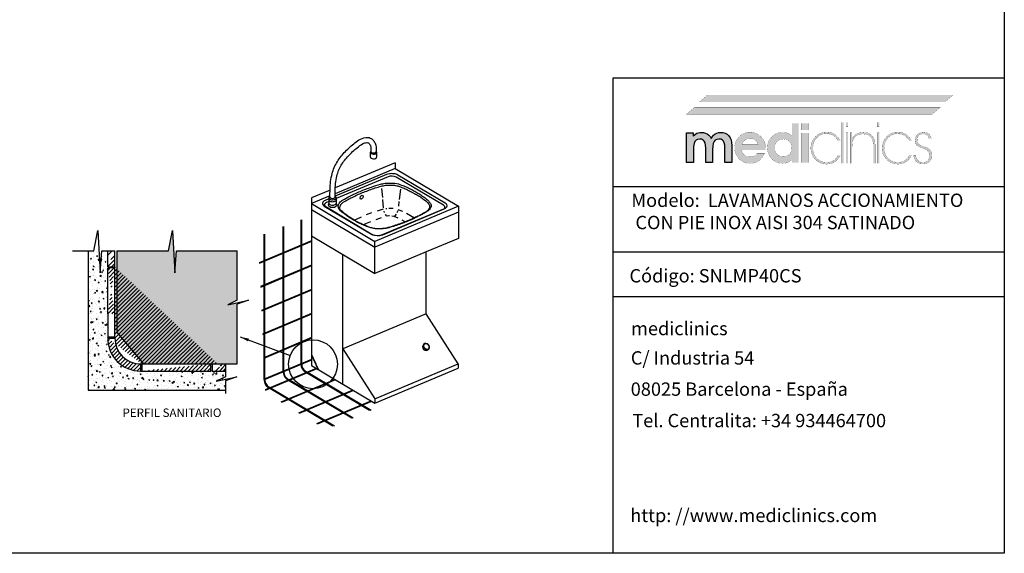
# Model space of a CAD drawing. Extents: x 45111 to 48711, y 17552 to 20072.
# Drawn here: x 46495 to 48711, y 17552 to 18752 of the extents above; entities that cross this region are included whole.
import ezdxf

# ---------------------------------------------------------------- set-up
doc = ezdxf.new("R2010")
doc.units = 0
doc.header["$LTSCALE"] = 15
doc.header["$MEASUREMENT"] = 0
doc.linetypes.add('LÍNEAS_OCULTASX2', pattern=[19.05, 12.7, -6.35])
doc.layers.get('0').update_dxf_attribs({"linetype": 'CONTINUOUS'})
for name, color, linetype in [('5', 5, 'CONTINUOUS'), ('CONTORNO', 7, 'CONTINUOUS'), ('COTAS', 3, 'CONTINUOUS'), ('COTAS_PLANTA', 3, 'CONTINUOUS'), ('LOGO', 7, 'CONTINUOUS'), ('OCULTAS', 5, 'LÍNEAS_OCULTASX2'), ('PIEZA', 7, 'CONTINUOUS'), ('TEXTO', 6, 'CONTINUOUS')]:
    doc.layers.add(name, color=color, linetype=linetype)
doc.styles.add('ISO_CAJETIN', font='isocp3.shx')
doc.styles.add('MEDICLINICS', font='AVGARDN.TTF')
doc.styles.add('ROMANS', font='romans')
doc.dimstyles.new('COTAS_20', dxfattribs={"dimscale": 20, "dimtxt": 1, "dimasz": 0.7, "dimexe": 0.25, "dimexo": 0, "dimgap": 0.2, "dimtad": 1, "dimdec": 1, "dimtxsty": 'ROMANS', "dimcen": 1, "dimclrd": 256, "dimclre": 256, "dimclrt": 7, "dimazin": 3, "dimtp": 0.2, "dimtm": 0.2, "dimtfac": 1, "dimtdec": 1, "dimtmove": 0, "dimatfit": 3, "dimtolj": 1})

# ---------------------------------------------------------------- blocks, each defined once
blk = doc.blocks.new('LOGO')
at = {"layer": 'LOGO'}
h = blk.add_hatch(color=256, dxfattribs=at)
h.paths.add_polyline_path([(100.68, -40.73), (98.95, -41.14), (97.33, -41.83), (95.82, -42.8), (94.42, -44.07), (93.2, -45.51), (92.25, -47.06), (91.58, -48.72), (91.17, -50.5), (91.04, -52.41), (91.17, -54.29), (91.58, -56.05), (92.25, -57.71), (93.2, -59.26), (94.42, -60.7), (95.83, -61.94), (97.36, -62.9), (99.01, -63.58), (100.77, -63.99), (102.65, -64.12), (104.48, -64), (106.18, -63.62), (107.78, -62.98), (109.25, -62.08), (110.59, -60.98), (111.74, -59.67), (112.71, -58.16), (113.5, -56.45), (107.87, -56.45), (107.28, -57.26), (106.54, -57.95), (105.67, -58.5), (104.74, -58.89), (103.7, -59.13), (102.6, -59.21), (100.96, -59.06), (99.53, -58.6), (98.3, -57.83), (97.35, -56.79), (96.72, -55.53), (96.41, -54.05), (114.27, -54.05), (114.27, -53.74), (114.27, -53.59), (114.3, -53.36), (114.32, -53.11), (114.32, -52.82), (114.22, -51.1), (113.93, -49.49), (113.45, -47.98), (112.78, -46.58), (111.93, -45.27), (110.89, -44.07), (109.45, -42.8), (107.9, -41.83), (106.23, -41.14), (104.43, -40.73), (102.5, -40.59)])
h.paths.add_polyline_path([(102.5, -45.35), (104, -45.48), (105.33, -45.88), (106.49, -46.52), (107.45, -47.45), (108.18, -48.57), (108.69, -49.9), (96.56, -49.9), (97.04, -48.65), (97.77, -47.57), (98.76, -46.63), (99.93, -45.93), (101.17, -45.5)], flags=16)
h.paths.add_polyline_path([(116.13, -48.7), (115.73, -50.45), (115.6, -52.31), (115.73, -54.24), (116.13, -56.05), (116.8, -57.73), (117.73, -59.28), (118.92, -60.7), (120.3, -61.94), (121.81, -62.9), (123.45, -63.58), (125.21, -63.99), (127.11, -64.12), (128.45, -64.04), (129.73, -63.78), (130.94, -63.36), (132.05, -62.8), (133.11, -62.04), (134.12, -61.11), (134.01, -63.51), (139.13, -63.51), (139.13, -34.04), (134.01, -34.04), (134.01, -41.26), (134.02, -41.83), (134.03, -42.32), (134.07, -42.69), (134.08, -42.98), (134.1, -43.26), (134.12, -43.56), (133.06, -42.67), (131.96, -41.95), (130.84, -41.41), (129.67, -41.03), (128.4, -40.81), (127.06, -40.74), (125.21, -40.88), (123.47, -41.28), (121.84, -41.96), (120.33, -42.9), (118.92, -44.12), (117.73, -45.53), (116.8, -47.06)])
h.paths.add_polyline_path([(121.8, -49.12), (122.86, -47.75), (124.24, -46.68), (125.84, -46.03), (127.67, -45.81), (129.39, -46.03), (130.89, -46.68), (132.17, -47.75), (133.2, -49.1), (133.81, -50.69), (134.01, -52.51), (133.81, -54.25), (133.2, -55.78), (132.17, -57.12), (130.84, -58.14), (129.31, -58.75), (127.57, -58.96), (125.78, -58.75), (124.21, -58.14), (122.86, -57.12), (121.8, -55.74), (121.17, -54.16), (120.97, -52.41), (121.17, -50.67)], flags=16)
h.paths.add_polyline_path([(146.24, -34.04), (141.18, -34.04), (141.18, -39), (146.24, -39)])
h.paths.add_polyline_path([(141.18, -63.51), (146.24, -63.51), (146.24, -41.26), (141.18, -41.26)])
h.paths.add_polyline_path([(164.72, -41.49), (163.26, -40.96), (161.7, -40.65), (160.06, -40.54), (158.15, -40.68), (156.32, -41.12), (154.61, -41.82), (153.03, -42.79), (151.61, -44.02), (150.41, -45.46), (149.46, -47.05), (148.76, -48.78), (148.33, -50.61), (148.19, -52.51), (148.32, -54.49), (148.73, -56.34), (149.4, -58.05), (150.35, -59.64), (151.56, -61.11), (153, -62.4), (154.56, -63.39), (156.24, -64.09), (158.05, -64.5), (160, -64.64), (161.86, -64.51), (163.6, -64.14), (165.2, -63.51), (166.65, -62.64), (168.09, -61.37), (169.32, -59.81), (170.34, -57.98), (168.6, -57.98), (167.71, -59.5), (166.6, -60.78), (165.27, -61.82), (163.64, -62.66), (161.83, -63.15), (159.85, -63.31), (157.79, -63.11), (155.9, -62.54), (154.18, -61.58), (152.64, -60.24), (151.61, -58.94), (150.81, -57.52), (150.24, -55.99), (149.89, -54.35), (149.77, -52.61), (149.89, -50.85), (150.24, -49.2), (150.81, -47.65), (151.61, -46.23), (152.64, -44.94), (154.14, -43.57), (155.82, -42.59), (157.65, -42.01), (159.65, -41.82), (161.64, -41.97), (163.45, -42.43), (165.07, -43.2), (166.38, -44.21), (167.56, -45.48), (168.6, -47.04), (170.29, -47.04), (169.43, -45.55), (168.44, -44.25), (167.32, -43.14), (166.07, -42.21)])
h.paths.add_polyline_path([(172.9, -33.27), (171.41, -33.27), (171.41, -63.97), (172.9, -63.97)])
h.paths.add_polyline_path([(174.59, -36.65), (176.07, -36.65), (176.07, -33.27), (174.59, -33.27)])
h.paths.add_polyline_path([(174.59, -63.97), (176.07, -63.97), (176.07, -41.2), (174.59, -41.2)])
h.paths.add_polyline_path([(179.09, -45.04), (179.09, -41.2), (177.76, -41.2), (177.76, -63.97), (179.14, -63.97), (179.14, -52.92), (179.14, -52.25), (179.17, -50.58), (179.26, -49.24), (179.39, -48.21), (179.6, -47.33), (179.89, -46.51), (180.26, -45.76), (181.05, -44.63), (182, -43.71), (183.13, -42.99), (184.39, -42.45), (185.78, -42.13), (187.27, -42.02), (189.71, -42.28), (191.69, -43.03), (193.21, -44.27), (194.04, -45.5), (194.63, -47.05), (194.98, -48.92), (195.1, -51.13), (195.1, -63.97), (196.48, -63.97), (196.48, -62.99), (196.48, -61.3), (196.48, -59.16), (196.48, -56.83), (196.48, -54.57), (196.48, -52.63), (196.48, -51.28), (196.48, -50.77), (196.34, -48.45), (195.91, -46.42), (195.19, -44.68), (194.18, -43.25), (192.94, -42.14), (191.44, -41.34), (189.68, -40.85), (187.63, -40.69), (186.15, -40.78), (184.8, -41.03), (183.59, -41.46), (182.07, -42.32), (180.86, -43.42), (179.75, -44.68), (179.34, -45.09), (179.28, -45.17), (179.09, -45.4)])
h.paths.add_polyline_path([(199.65, -33.27), (198.17, -33.27), (198.17, -36.65), (199.65, -36.65)])
h.paths.add_polyline_path([(199.65, -41.2), (198.17, -41.2), (198.17, -63.97), (199.65, -63.97)])
h.paths.add_polyline_path([(202.17, -48.78), (201.74, -50.61), (201.6, -52.51), (201.73, -54.49), (202.14, -56.34), (202.82, -58.05), (203.79, -59.64), (205.03, -61.11), (206.46, -62.4), (208.02, -63.39), (209.69, -64.09), (211.49, -64.5), (213.42, -64.64), (215.3, -64.51), (217.03, -64.14), (218.62, -63.51), (220.07, -62.64), (221.53, -61.37), (222.76, -59.81), (223.75, -57.98), (222.06, -57.98), (221.15, -59.5), (220.05, -60.78), (218.74, -61.82), (217.08, -62.66), (215.28, -63.15), (213.31, -63.31), (211.25, -63.11), (209.36, -62.54), (207.64, -61.58), (206.1, -60.24), (205.08, -58.94), (204.27, -57.52), (203.7, -55.99), (203.35, -54.35), (203.23, -52.61), (203.35, -50.85), (203.68, -49.2), (204.24, -47.65), (205.03, -46.23), (206.05, -44.94), (207.58, -43.57), (209.27, -42.59), (211.11, -42.01), (213.11, -41.82), (215.11, -41.97), (216.91, -42.43), (218.53, -43.2), (219.82, -44.21), (221.01, -45.48), (222.06, -47.04), (223.75, -47.04), (222.89, -45.55), (221.9, -44.25), (220.78, -43.14), (219.53, -42.21), (218.17, -41.49), (216.7, -40.96), (215.13, -40.65), (213.47, -40.54), (211.59, -40.68), (209.78, -41.12), (208.07, -41.82), (206.49, -42.79), (205.08, -44.02), (203.85, -45.46), (202.88, -47.05)])
h.paths.add_polyline_path([(228.08, -45.28), (228.49, -44.19), (229.17, -43.25), (230.11, -42.55), (231.17, -42.12), (232.35, -41.97), (233.63, -42.11), (234.71, -42.5), (235.62, -43.15), (236.2, -43.84), (236.61, -44.67), (236.85, -45.6), (238.59, -45.6), (238.28, -44.25), (237.74, -43.07), (236.95, -42.12), (235.75, -41.27), (234.29, -40.76), (232.55, -40.59), (230.88, -40.8), (229.4, -41.41), (228.15, -42.35), (227.19, -43.58), (226.58, -45.04), (226.36, -46.68), (226.45, -48.01), (226.76, -49.15), (227.33, -50.11), (228.35, -50.96), (230.02, -51.86), (232.29, -52.82), (233.95, -53.5), (235.23, -54.23), (236.13, -55.02), (236.78, -55.97), (237.17, -57.1), (237.31, -58.39), (237.14, -59.75), (236.64, -60.96), (235.82, -61.98), (234.78, -62.73), (233.58, -63.17), (232.19, -63.31), (230.73, -63.12), (229.43, -62.54), (228.3, -61.57), (227.57, -60.49), (227.08, -59.28), (226.82, -57.93), (225.34, -57.93), (225.64, -59.75), (226.26, -61.31), (227.18, -62.64), (228.58, -63.74), (230.23, -64.38), (232.14, -64.58), (234.05, -64.38), (235.7, -63.77), (237.1, -62.74), (238.21, -61.42), (238.88, -59.9), (239.1, -58.14), (238.98, -56.74), (238.65, -55.53), (238.13, -54.51), (237.38, -53.6), (236.38, -52.83), (235.16, -52.2), (234.64, -52.02), (233.9, -51.78), (232.91, -51.49), (231.8, -51.11), (230.86, -50.72), (230.09, -50.31), (229.43, -49.83), (228.88, -49.31), (228.46, -48.72), (228.17, -48.04), (228, -47.31), (227.95, -46.52)])
blk.add_hatch(color=256, dxfattribs=at).paths.add_polyline_path([(88.89, -50.77), (88.75, -48.5), (88.33, -46.51), (87.64, -44.79), (86.69, -43.35), (85.46, -42.24), (84, -41.44), (82.32, -40.96), (80.4, -40.79), (78.98, -40.93), (77.66, -41.33), (76.41, -41.97), (75.31, -42.84), (74.36, -43.95), (73.54, -45.3), (72.7, -43.93), (71.72, -42.81), (70.57, -41.92), (69.26, -41.31), (67.79, -40.93), (66.18, -40.79), (64.9, -40.88), (63.72, -41.12), (62.64, -41.51), (61.69, -42.07), (60.8, -42.83), (59.98, -43.76), (59.98, -41.26), (54.92, -41.26), (54.92, -63.51), (60.14, -63.51), (60.14, -53.99), (60.26, -51.35), (60.62, -49.27), (61.21, -47.75), (62.12, -46.69), (63.31, -46.07), (64.79, -45.86), (66.26, -46.03), (67.42, -46.56), (68.27, -47.45), (68.87, -48.72), (69.23, -50.5), (69.35, -52.77), (69.35, -52.93), (69.36, -53.13), (69.4, -53.33), (69.4, -53.62), (69.4, -63.51), (74.51, -63.51), (74.51, -53.99), (74.63, -51.28), (74.99, -49.19), (75.59, -47.7), (76.5, -46.68), (77.71, -46.06), (79.27, -45.86), (80.72, -46.03), (81.87, -46.56), (82.7, -47.45), (83.3, -48.75), (83.66, -50.51), (83.77, -52.77), (83.77, -53.69), (83.77, -63.51), (88.89, -63.51)])
for p, q in [((54.92, -63.51), (54.92, -41.26)), ((54.92, -41.26), (59.98, -41.26)), ((59.98, -41.26), (59.98, -43.76)), ((59.98, -43.76), (60.8, -42.83)), ((60.8, -42.83), (61.69, -42.07)), ((61.69, -42.07), (62.64, -41.51)), ((62.64, -41.51), (63.72, -41.12)), ((63.72, -41.12), (64.9, -40.88)), ((64.9, -40.88), (66.18, -40.79)), ((66.18, -40.79), (67.79, -40.93)), ((67.79, -40.93), (69.26, -41.31)), ((69.26, -41.31), (70.57, -41.92)), ((70.57, -41.92), (71.72, -42.81)), ((71.72, -42.81), (72.7, -43.93)), ((72.7, -43.93), (73.54, -45.3)), ((73.54, -45.3), (74.36, -43.95)), ((74.36, -43.95), (75.31, -42.84)), ((75.31, -42.84), (76.41, -41.97)), ((76.41, -41.97), (77.66, -41.33)), ((77.66, -41.33), (78.98, -40.93)), ((78.98, -40.93), (80.4, -40.79)), ((80.4, -40.79), (82.32, -40.96)), ((82.32, -40.96), (84, -41.44)), ((84, -41.44), (85.46, -42.24)), ((85.46, -42.24), (86.69, -43.35)), ((86.69, -43.35), (87.64, -44.79)), ((60.26, -51.35), (60.14, -53.99)), ((60.62, -49.27), (60.26, -51.35)), ((61.21, -47.75), (60.62, -49.27)), ((62.12, -46.69), (61.21, -47.75)), ((63.31, -46.07), (62.12, -46.69)), ((64.79, -45.86), (63.31, -46.07)), ((66.26, -46.03), (64.79, -45.86)), ((67.42, -46.56), (66.26, -46.03)), ((68.27, -47.45), (67.42, -46.56)), ((68.87, -48.72), (68.27, -47.45)), ((69.23, -50.5), (68.87, -48.72)), ((69.35, -52.77), (69.23, -50.5)), ((74.63, -51.28), (74.51, -53.99)), ((74.99, -49.19), (74.63, -51.28)), ((75.59, -47.7), (74.99, -49.19)), ((76.5, -46.68), (75.59, -47.7)), ((77.71, -46.06), (76.5, -46.68)), ((79.27, -45.86), (77.71, -46.06)), ((80.72, -46.03), (79.27, -45.86)), ((81.87, -46.56), (80.72, -46.03)), ((82.7, -47.45), (81.87, -46.56)), ((83.3, -48.75), (82.7, -47.45)), ((83.66, -50.51), (83.3, -48.75)), ((83.77, -52.77), (83.66, -50.51)), ((87.64, -44.79), (88.33, -46.51)), ((88.33, -46.51), (88.75, -48.5)), ((88.75, -48.5), (88.89, -50.77)), ((88.89, -50.77), (88.89, -63.51)), ((60.14, -53.99), (60.14, -63.51)), ((69.35, -52.93), (69.35, -52.77)), ((69.36, -53.13), (69.35, -52.93)), ((69.4, -53.33), (69.36, -53.13)), ((69.4, -53.5), (69.4, -53.33)), ((69.4, -53.62), (69.4, -53.5)), ((69.4, -53.69), (69.4, -53.62)), ((69.4, -63.51), (69.4, -53.69)), ((74.51, -53.99), (74.51, -63.51)), ((83.77, -53.69), (83.77, -52.77)), ((83.77, -63.51), (83.77, -53.69)), ((60.14, -63.51), (54.92, -63.51)), ((74.51, -63.51), (69.4, -63.51)), ((88.89, -63.51), (83.77, -63.51))]:
    blk.add_line(p, q, dxfattribs=at)
at = {"layer": 'LOGO', "color": 240, "linetype": 'CONTINUOUS', "const_width": 0.105}
blk.add_lwpolyline([(248.82, -18.08), (254.96, -12.81), (70.63, -12.81), (64.49, -18.08)], close=True, dxfattribs=at)
at = {"layer": 'LOGO', "color": 40, "linetype": 'CONTINUOUS', "const_width": 0.105}
blk.add_lwpolyline([(239.25, -27.19), (245.39, -21.92), (61.06, -21.92), (54.92, -27.19)], close=True, dxfattribs=at)
at = {"layer": 'LOGO', "const_width": 0.105}
for points in [[(139.13, -34.04), (139.13, -63.51), (134.01, -63.51), (134.12, -61.11), (133.11, -62.04), (132.05, -62.8), (130.94, -63.36), (129.73, -63.78), (128.45, -64.04), (127.11, -64.12), (125.21, -63.99), (123.45, -63.58), (121.81, -62.9), (120.3, -61.94), (118.92, -60.7), (117.73, -59.28), (116.8, -57.73), (116.13, -56.05), (115.73, -54.24), (115.6, -52.31), (115.73, -50.45), (116.13, -48.7), (116.8, -47.06), (117.73, -45.53), (118.92, -44.12), (120.33, -42.9), (121.84, -41.96), (123.47, -41.28), (125.21, -40.88), (127.06, -40.74), (128.4, -40.81), (129.67, -41.03), (130.84, -41.41), (131.96, -41.95), (133.06, -42.67), (134.12, -43.56), (134.1, -43.26), (134.08, -42.98), (134.07, -42.69), (134.03, -42.32), (134.02, -41.83), (134.01, -41.26), (134.01, -34.04)], [(146.24, -39), (141.18, -39), (141.18, -34.04), (146.24, -34.04)], [(171.41, -33.27), (171.41, -63.97), (172.9, -63.97), (172.9, -33.27)], [(174.59, -33.27), (174.59, -36.65), (176.07, -36.65), (176.07, -33.27)], [(198.17, -33.27), (198.17, -36.65), (199.65, -36.65), (199.65, -33.27)], [(96.41, -54.05), (96.72, -55.53), (97.35, -56.79), (98.3, -57.83), (99.53, -58.6), (100.96, -59.06), (102.6, -59.21), (103.7, -59.13), (104.74, -58.89), (105.67, -58.5), (106.54, -57.95), (107.28, -57.26), (107.87, -56.45), (113.5, -56.45), (112.71, -58.16), (111.74, -59.67), (110.59, -60.98), (109.25, -62.08), (107.78, -62.98), (106.18, -63.62), (104.48, -64), (102.65, -64.12), (100.77, -63.99), (99.01, -63.58), (97.36, -62.9), (95.83, -61.94), (94.42, -60.7), (93.2, -59.26), (92.25, -57.71), (91.58, -56.05), (91.17, -54.29), (91.04, -52.41), (91.17, -50.5), (91.58, -48.72), (92.25, -47.06), (93.2, -45.51), (94.42, -44.07), (95.82, -42.8), (97.33, -41.83), (98.95, -41.14), (100.68, -40.73), (102.5, -40.59), (104.43, -40.73), (106.23, -41.14), (107.9, -41.83), (109.45, -42.8), (110.89, -44.07), (111.93, -45.27), (112.78, -46.58), (113.45, -47.98), (113.93, -49.49), (114.22, -51.1), (114.32, -52.82), (114.32, -53.11), (114.3, -53.36), (114.27, -53.59), (114.27, -53.74), (114.27, -53.89), (114.27, -54.05)], [(141.18, -63.51), (141.18, -41.26), (146.24, -41.26), (146.24, -63.51)], [(165.27, -61.82), (163.64, -62.66), (161.83, -63.15), (159.85, -63.31), (157.79, -63.11), (155.9, -62.54), (154.18, -61.58), (152.64, -60.24), (151.61, -58.94), (150.81, -57.52), (150.24, -55.99), (149.89, -54.35), (149.77, -52.61), (149.89, -50.85), (150.24, -49.2), (150.81, -47.65), (151.61, -46.23), (152.64, -44.94), (154.14, -43.57), (155.82, -42.59), (157.65, -42.01), (159.65, -41.82), (161.64, -41.97), (163.45, -42.43), (165.07, -43.2), (166.38, -44.21), (167.56, -45.48), (168.6, -47.04), (170.29, -47.04), (169.43, -45.55), (168.44, -44.25), (167.32, -43.14), (166.07, -42.21), (164.72, -41.49), (163.26, -40.96), (161.7, -40.65), (160.06, -40.54), (158.15, -40.68), (156.32, -41.12), (154.61, -41.82), (153.03, -42.79), (151.61, -44.02), (150.41, -45.46), (149.46, -47.05), (148.76, -48.78), (148.33, -50.61), (148.19, -52.51), (148.32, -54.49), (148.73, -56.34), (149.4, -58.05), (150.35, -59.64), (151.56, -61.11), (153, -62.4), (154.56, -63.39), (156.24, -64.09), (158.05, -64.5), (160, -64.64), (161.86, -64.51), (163.6, -64.14), (165.2, -63.51), (166.65, -62.64), (168.09, -61.37), (169.32, -59.81), (170.34, -57.98), (168.6, -57.98), (167.71, -59.5), (166.6, -60.78)], [(174.59, -41.2), (174.59, -63.97), (176.07, -63.97), (176.07, -41.2)], [(194.18, -43.25), (192.94, -42.14), (191.44, -41.34), (189.68, -40.85), (187.63, -40.69), (186.15, -40.78), (184.8, -41.03), (183.59, -41.46), (182.07, -42.32), (180.86, -43.42), (179.75, -44.68), (179.34, -45.09), (179.28, -45.17), (179.15, -45.32), (179.09, -45.4), (179.09, -45.04), (179.09, -41.2), (177.76, -41.2), (177.76, -63.97), (179.14, -63.97), (179.14, -52.92), (179.14, -52.25), (179.17, -50.58), (179.26, -49.24), (179.39, -48.21), (179.6, -47.33), (179.89, -46.51), (180.26, -45.76), (181.05, -44.63), (182, -43.71), (183.13, -42.99), (184.39, -42.45), (185.78, -42.13), (187.27, -42.02), (189.71, -42.28), (191.69, -43.03), (193.21, -44.27), (194.04, -45.5), (194.63, -47.05), (194.98, -48.92), (195.1, -51.13), (195.1, -63.97), (196.48, -63.97), (196.48, -62.99), (196.48, -61.3), (196.48, -59.16), (196.48, -56.83), (196.48, -54.57), (196.48, -52.63), (196.48, -51.28), (196.48, -50.77), (196.34, -48.45), (195.91, -46.42), (195.19, -44.68)], [(198.17, -41.2), (198.17, -63.97), (199.65, -63.97), (199.65, -41.2)], [(218.74, -61.82), (217.08, -62.66), (215.28, -63.15), (213.31, -63.31), (211.25, -63.11), (209.36, -62.54), (207.64, -61.58), (206.1, -60.24), (205.08, -58.94), (204.27, -57.52), (203.7, -55.99), (203.35, -54.35), (203.23, -52.61), (203.35, -50.85), (203.68, -49.2), (204.24, -47.65), (205.03, -46.23), (206.05, -44.94), (207.58, -43.57), (209.27, -42.59), (211.11, -42.01), (213.11, -41.82), (215.11, -41.97), (216.91, -42.43), (218.53, -43.2), (219.82, -44.21), (221.01, -45.48), (222.06, -47.04), (223.75, -47.04), (222.89, -45.55), (221.9, -44.25), (220.78, -43.14), (219.53, -42.21), (218.17, -41.49), (216.7, -40.96), (215.13, -40.65), (213.47, -40.54), (211.59, -40.68), (209.78, -41.12), (208.07, -41.82), (206.49, -42.79), (205.08, -44.02), (203.85, -45.46), (202.88, -47.05), (202.17, -48.78), (201.74, -50.61), (201.6, -52.51), (201.73, -54.49), (202.14, -56.34), (202.82, -58.05), (203.79, -59.64), (205.03, -61.11), (206.46, -62.4), (208.02, -63.39), (209.69, -64.09), (211.49, -64.5), (213.42, -64.64), (215.3, -64.51), (217.03, -64.14), (218.62, -63.51), (220.07, -62.64), (221.53, -61.37), (222.76, -59.81), (223.75, -57.98), (222.06, -57.98), (221.15, -59.5), (220.05, -60.78)], [(238.13, -54.51), (237.38, -53.6), (236.38, -52.83), (235.16, -52.2), (234.64, -52.02), (233.9, -51.78), (232.91, -51.49), (231.8, -51.11), (230.86, -50.72), (230.09, -50.31), (229.43, -49.83), (228.88, -49.31), (228.46, -48.72), (228.17, -48.04), (228, -47.31), (227.95, -46.52), (228.08, -45.28), (228.49, -44.19), (229.17, -43.25), (230.11, -42.55), (231.17, -42.12), (232.35, -41.97), (233.63, -42.11), (234.71, -42.5), (235.62, -43.15), (236.2, -43.84), (236.61, -44.67), (236.85, -45.6), (238.59, -45.6), (238.28, -44.25), (237.74, -43.07), (236.95, -42.12), (235.75, -41.27), (234.29, -40.76), (232.55, -40.59), (230.88, -40.8), (229.4, -41.41), (228.15, -42.35), (227.19, -43.58), (226.58, -45.04), (226.36, -46.68), (226.45, -48.01), (226.76, -49.15), (227.33, -50.11), (228.35, -50.96), (230.02, -51.86), (232.29, -52.82), (233.95, -53.5), (235.23, -54.23), (236.13, -55.02), (236.78, -55.97), (237.17, -57.1), (237.31, -58.39), (237.14, -59.75), (236.64, -60.96), (235.82, -61.98), (234.78, -62.73), (233.58, -63.17), (232.19, -63.31), (230.73, -63.12), (229.43, -62.54), (228.3, -61.57), (227.57, -60.49), (227.08, -59.28), (226.82, -57.93), (225.34, -57.93), (225.64, -59.75), (226.26, -61.31), (227.18, -62.64), (228.58, -63.74), (230.23, -64.38), (232.14, -64.58), (234.05, -64.38), (235.7, -63.77), (237.1, -62.74), (238.21, -61.42), (238.88, -59.9), (239.1, -58.14), (238.98, -56.74), (238.65, -55.53)], [(108.69, -49.9), (108.18, -48.57), (107.45, -47.45), (106.49, -46.52), (105.33, -45.88), (104, -45.48), (102.5, -45.35), (101.17, -45.5), (99.93, -45.93), (98.76, -46.63), (97.77, -47.57), (97.04, -48.65), (96.56, -49.9)], [(127.67, -45.81), (125.84, -46.03), (124.24, -46.68), (122.86, -47.75), (121.8, -49.12), (121.17, -50.67), (120.97, -52.41), (121.17, -54.16), (121.8, -55.74), (122.86, -57.12), (124.21, -58.14), (125.78, -58.75), (127.57, -58.96), (129.31, -58.75), (130.84, -58.14), (132.17, -57.12), (133.2, -55.78), (133.81, -54.25), (134.01, -52.51), (133.81, -50.69), (133.2, -49.1), (132.17, -47.75), (130.89, -46.68), (129.39, -46.03)]]:
    blk.add_lwpolyline(points, close=True, dxfattribs=at)
at = {"layer": 'LOGO', "color": 240, "linetype": 'CONTINUOUS'}
blk.add_solid([(248.82, -18.08), (254.96, -12.81), (64.49, -18.08), (70.63, -12.81)], dxfattribs=at)
at = {"layer": 'LOGO', "color": 40, "linetype": 'CONTINUOUS'}
blk.add_solid([(239.25, -27.19), (245.39, -21.92), (54.92, -27.19), (61.06, -21.92)], dxfattribs=at)
blk = doc.blocks.new('A$C08B123D3')
at = {"layer": 'LOGO'}
blk.add_blockref('LOGO', (0, 0), dxfattribs=at)
blk = doc.blocks.new('A$C3B073F59')
at = {"layer": 'OCULTAS'}
blk.add_blockref('A$C08B123D3', (0, 0), dxfattribs=at)
blk = doc.blocks.new('A$C6D64419C')
at = {"layer": 'COTAS_PLANTA'}
blk.add_blockref('A$C3B073F59', (0, 0), dxfattribs=at)
blk = doc.blocks.new('A$C77C8513D')
at = {"layer": 'PIEZA'}
blk.add_blockref('A$C6D64419C', (0, 0), dxfattribs=at)
blk = doc.blocks.new('A$C6E1F4655')
at = {"layer": 'OCULTAS'}
blk.add_blockref('A$C77C8513D', (0, 0), dxfattribs=at)
blk = doc.blocks.new('A$C292519A2')
at = {"layer": 'PIEZA'}
blk.add_blockref('A$C6E1F4655', (0, 0), dxfattribs=at)

msp = doc.modelspace()

# ---------------------------------------------------------------- hatches: boundary and pattern name
msp.add_hatch(color=252).paths.add_polyline_path([(46984.48, 18120.73), (46984.48, 18231.95), (46848.2, 18231.95), (46844.32, 18182.59), (46838.77, 18277.43), (46829.89, 18231.95), (46730.71, 18231.95), (46713.92, 18231.95), (46713.92, 18048.31), (46773.67, 17977.83), (46957.82, 17977.83), (46984.48, 17977.83), (46984.48, 18111.9), (47010.01, 18120.98), (46963.37, 18110.68)])
h = msp.add_hatch()
h.set_pattern_fill('AR-CONC', color=256, scale=3.2, style=0)
h.set_pattern_definition([(50, (62315.023, 18643.328), (22.952326, -2.008068), [2.4, -26.4]), (355, (62315.023, 18643.328), (-4.440043, 24.07015), [1.92, -21.12]), (100.4514, (62316.935, 18643.161), (18.5123, 22.062065), [2.039686, -22.436548]), (46.1842, (62315.023, 18649.728), (34.151714, -5.29661), [3.6, -39.6]), (96.6356, (62317.87, 18649.287), (29.90921, 31.17177), [3.05953, -33.654816]), (351.1842, (62315.023, 18649.73), (29.90918, 31.171795), [2.88, -31.68]), (21, (62318.223, 18648.128), (19.101026, -12.883805), [2.4, -26.4]), (326, (62318.223, 18648.128), (7.78609, 23.2048), [1.92, -21.12]), (71.4514, (62319.814, 18647.055), (26.887124, 10.320976), [2.039686, -22.436548]), (37.5, (62315.023, 18643.3285), (0.3891154, 10.6526033), [0, -20.864, 0, -21.44, 0, -21.2]), (7.5, (62315.023, 18643.328), (8.418225, 12.621175), [0, -12.224, 0, -20.384, 0, -8.08]), (327.5, (62307.887, 18643.3285), (17.082318, -0.721756), [0, -8, 0, -24.96, 0, -33.12]), (317.5, (62304.687, 18643.328), (18.661957, 3.20336), [0, -10.4, 0, -16.576, 0, -23.52])])
h.paths.add_polyline_path([(46693.09, 18193.25), (46709.14, 18193.25), (46709.14, 18196.04), (46693.09, 18196.04), (46693.09, 18231.35), (46648.78, 18231.35), (46648.78, 17918.69), (46958.04, 17918.69), (46958.23, 17961.49), (46927.93, 17961.49), (46927.93, 17977.54), (46925.18, 17977.54), (46925.18, 17961.49), (46766.93, 17961.49, -0.4142136), (46693.09, 18035.33), (46693.09, 18090.34)])
h = msp.add_hatch()
h.set_pattern_fill('ANSI31', color=256, scale=50, style=0)
h.set_pattern_definition([(45, (66128.7983, 18628.393), (-4.4194174, 4.4194174), [])])
edge = h.paths.add_edge_path(flags=17)
edge.add_arc((46766.93, 18035.33), 57.79, 180, 270)
edge.add_line((46766.93, 17977.54), (46766.93, 17961.49))
edge.add_arc((46766.93, 18035.33), 73.84, 180, 270, ccw=False)
edge.add_line((46693.09, 18035.33), (46709.14, 18035.33))
edge = h.paths.add_edge_path()
edge.add_line((46709.14, 18196.04), (46709.14, 18193.25))
edge.add_line((46709.14, 18196.04), (46709.14, 18231.75))
edge.add_line((46693.09, 18196.04), (46693.09, 18231.35))
edge.add_line((46693.09, 18196.04), (46709.14, 18196.04))
edge.add_line((46709.14, 18193.25), (46693.19, 18193.25))
edge.add_line((46709.14, 18090.8), (46709.14, 18193.25))
edge.add_line((46693.09, 18090.34), (46693.09, 18193.25))
edge.add_line((46693.09, 18038.12), (46709.14, 18038.12))
edge.add_line((46709.14, 18035.33), (46709.14, 18090.8))
edge.add_line((46693.09, 18090.34), (46693.09, 18035.33))
edge.add_line((46769.69, 17977.54), (46769.69, 17961.49))
edge.add_line((46766.93, 17977.54), (46925.18, 17977.54))
edge.add_line((46766.93, 17961.49), (46925.18, 17961.49))
edge.add_line((46927.93, 17977.54), (46927.93, 17961.49))
edge.add_line((46925.18, 17961.49), (46925.18, 17977.54))
edge.add_line((46927.93, 17977.54), (46958.23, 17977.54))
edge.add_line((46927.93, 17961.49), (46958.23, 17961.49))

# ---------------------------------------------------------------- linework, layer by layer
for p, q in [((47284.32, 18453.16), (47285.49, 18455.13)), ((47284.32, 18442.59), (47284.32, 18453.16)), ((47297.13, 18454.9), (47298.3, 18452.87)), ((47298.3, 18452.87), (47298.3, 18442.31)), ((47339.86, 18429.75), (47205.26, 18373.27)), ((47339.86, 18429.75), (47339.86, 18416.83)), ((47339.86, 18416.83), (47482.35, 18331.97)), ((47320.74, 18403.29), (47204.83, 18354.66)), ((47323.86, 18398.42), (47207.51, 18349.58)), ((47448.75, 18334.14), (47342.3, 18397.62)), ((47452.52, 18338.75), (47346.06, 18402.18)), ((47193.4, 18368.3), (47151.81, 18350.85)), ((47309.23, 18372.21), (47311.15, 18351.66)), ((47351.6, 18370.83), (47348.88, 18347.58)), ((47151.81, 18350.85), (47151.81, 18337.94)), ((47190.73, 18348.75), (47182.44, 18345.27)), ((47190.73, 18350.76), (47190.73, 18338.88)), ((47190.73, 18350.76), (47190.73, 18338.88)), ((47207.51, 18350.95), (47207.51, 18339.08)), ((47311.57, 18347.09), (47313.28, 18328.76)), ((47151.81, 18337.94), (47151.81, 17973.67)), ((47151.81, 18325.02), (47294.3, 18240.16)), ((47180.22, 18332.61), (47286.72, 18269.18)), ((47183.98, 18331.18), (47289.85, 18268.12)), ((47190.73, 18342.54), (47185.62, 18340.4)), ((47190.73, 18342.54), (47185.62, 18340.4)), ((47189.05, 18334.45), (47194.48, 18330.03)), ((47194.48, 18330.03), (47203.31, 18330.03)), ((47203.31, 18330.03), (47209.19, 18334.67)), ((47203.31, 18330.03), (47209.19, 18334.67)), ((47300.44, 18322.12), (47313.53, 18326.09)), ((47311.52, 18268.2), (47449.18, 18326.04)), ((47312.05, 18268.07), (47450.29, 18326.09)), ((47319.12, 18326.83), (47321.07, 18327.09)), ((47325.84, 18327.74), (47327.78, 18328)), ((47327.78, 18328), (47335.12, 18327.52)), ((47346.22, 18324.87), (47356.13, 18320.69)), ((47348.32, 18342.81), (47347.08, 18332.19)), ((47482.35, 18331.97), (47482.35, 18259.7)), ((47248.37, 18300.82), (47252.7, 18303.09)), ((47252.7, 18303.09), (47263.88, 18308.29)), ((47275.59, 18313.21), (47287.78, 18317.82)), ((47482.35, 18319.06), (47294.3, 18240.16)), ((47308.18, 18305.69), (47296.15, 18301.61)), ((47314.43, 18321.22), (47315.44, 18318.01)), ((47317.4, 18313.64), (47318.19, 18312.45)), ((47318.19, 18312.45), (47319.81, 18310.35)), ((47322.27, 18309.8), (47320.63, 18309.45)), ((47325.66, 18310.3), (47322.27, 18309.8)), ((47327.41, 18310.46), (47325.66, 18310.3)), ((47337.32, 18308.87), (47332.63, 18310.03)), ((47346.65, 18304.95), (47337.32, 18308.87)), ((47339.44, 18310.51), (47338.38, 18309.69)), ((47342.28, 18314.09), (47339.44, 18310.51)), ((47345.64, 18321.69), (47343.91, 18317.27)), ((47362.65, 18296.95), (47355.44, 18300.82)), ((47365.56, 18316.23), (47374.47, 18311.52)), ((47374.47, 18311.52), (47383.23, 18306.27)), ((47273.37, 18292.5), (47268.81, 18290.38)), ((47284.49, 18297.21), (47273.37, 18292.5)), ((46661.9, 18231.95), (46670.78, 18277.43)), ((46670.78, 18277.43), (46676.33, 18182.59)), ((46829.89, 18231.95), (46838.77, 18277.43)), ((46838.77, 18277.43), (46844.32, 18182.59)), ((47151.81, 18265.66), (47294.3, 18180.8)), ((47482.35, 18259.7), (47409.97, 18229.34)), ((47294.3, 18180.8), (47294.3, 18253.07)), ((46613.63, 18231.95), (46661.9, 18231.95)), ((46648.78, 18231.35), (46648.78, 17918.69)), ((46676.33, 18182.59), (46680.21, 18231.95)), ((46680.21, 18231.95), (46709.14, 18231.95)), ((46693.09, 18196.04), (46693.09, 18231.95)), ((46693.09, 18222.13), (46703.39, 18231.95)), ((46709.14, 18196.04), (46709.14, 18231.95)), ((46713.92, 18231.95), (46713.92, 18048.31)), ((46713.92, 18231.95), (46730.71, 18231.95)), ((46730.71, 18231.95), (46829.89, 18231.95)), ((46844.32, 18182.59), (46848.2, 18231.95)), ((47221.97, 17931.86), (47221.97, 18223.88)), ((47409.97, 18090.3), (47409.97, 18229.34)), ((46693.09, 18196.04), (46709.14, 18196.04)), ((46693.09, 18090.34), (46693.09, 18193.25)), ((46709.14, 18193.25), (46693.19, 18193.25)), ((46709.14, 18196.04), (46709.14, 18193.25)), ((46709.14, 18090.8), (46709.14, 18193.25)), ((46693.09, 18090.34), (46693.09, 18035.33)), ((46709.14, 18035.33), (46709.14, 18090.8)), ((47409.97, 18090.3), (47221.97, 18011.4)), ((47482.03, 17977.49), (47409.97, 18090.3)), ((46693.09, 18038.12), (46709.14, 18038.12)), ((46693.09, 18035.33), (46709.14, 18035.33)), ((46713.92, 18048.31), (46773.67, 17977.83)), ((47221.97, 18011.4), (47293.98, 17898.59)), ((46766.93, 17977.54), (46766.93, 17961.49)), ((46766.93, 17977.54), (46925.18, 17977.54)), ((46769.69, 17977.54), (46769.69, 17961.49)), ((46773.67, 17977.83), (46957.82, 17977.83)), ((46925.18, 17961.49), (46925.18, 17977.54)), ((46925.18, 17977.54), (46927.93, 17977.54)), ((46927.93, 17977.54), (46927.93, 17961.49)), ((46927.93, 17977.54), (46958.23, 17977.54)), ((46944.73, 17961.5), (46958.4, 17975.81)), ((46958.48, 17977.83), (46958.48, 17948.53)), ((47151.81, 17973.67), (47293.98, 17888.95)), ((47293.98, 17888.95), (47482.03, 17967.84)), ((47482.03, 17977.49), (47482.03, 17967.84)), ((46766.93, 17961.49), (46925.18, 17961.49)), ((46927.93, 17961.49), (46958.23, 17961.49)), ((46937.37, 17938.47), (46984.01, 17948.77)), ((46958.48, 17948.53), (46937.37, 17938.47)), ((46953.75, 17961.49), (46958.48, 17966.43)), ((46984.01, 17948.77), (46958.48, 17939.7)), ((46958.48, 17939.7), (46958.48, 17910.75)), ((46648.78, 17918.69), (46958.04, 17918.69))]:
    msp.add_line(p, q)
at = {"linetype": 'CONTINUOUS'}
for p, q in [((47339.86, 18416.83), (47204.87, 18360.2)), ((47193.17, 18355.29), (47151.81, 18337.94)), ((47151.81, 18337.94), (47294.3, 18253.07)), ((47482.35, 18331.97), (47294.3, 18253.07)), ((47409.97, 18229.34), (47294.3, 18180.8)), ((47293.98, 17898.59), (47482.03, 17977.49)), ((47293.98, 17898.59), (47293.98, 17888.95))]:
    msp.add_line(p, q, dxfattribs=at)
msp.add_circle((47155.11, 17976.8), 55.02)
for centre, radius, start, end in [((47330.69, 18379.21), 26.06, 98.39505, 112.44927), ((47332.17, 18376.76), 23.19, 64.08388, 110.97988), ((47332.28, 18369.28), 36.11, 81.98137, 98.6003), ((47334.49, 18381.59), 23.62, 60.64819, 83.10809), ((47184.9, 18336.34), 9.26, 105.38338, 162.17887), ((47180.98, 18338.45), 4.95, 171.55125, 214.05728), ((47185.79, 18342.02), 10.94, 215.39749, 239.335), ((47184.45, 18335.35), 3.49, 157.42344, 206.74169), ((47187.76, 18333.39), 7.32, 107.01198, 153.27482), ((47187.51, 18337.43), 7.19, 210.6235, 240.53395), ((47201.92, 18332.1), 13.09, 148.81647, 169.65145), ((47201.92, 18332.1), 13.09, 148.81647, 169.65145), ((47194.98, 18331.79), 14.5, 11.45631, 30.19701), ((47445.7, 18328.31), 6.59, 29.977, 62.36127), ((47446.39, 18330.94), 5.64, 299.60918, 336.41639), ((47446.52, 18337), 11.55, 289.08088, 325.33496), ((47448.55, 18329.98), 3.28, 336.68526, 29.559), ((47447.39, 18329.69), 10.41, 35.11429, 60.51682), ((47451.76, 18332.97), 4.96, 329.19809, 33.11657), ((47300.62, 18296.88), 30.99, 243.34404, 291.62483), ((47300.57, 18297.11), 30.91, 249.68952, 290.73074), ((46766.93, 18035.33), 73.84, 180, 270), ((46766.93, 18035.33), 57.79, 180, 270)]:
    msp.add_arc(centre, radius, start, end)
for centre, major_axis, ratio, start_param, end_param in [((47291.31, 18455.01), (5.83, 0.02), 0.5459846, 3.0983585, 6.2399512), ((47291.31, 18453.02), (7, 0.13), 0.5269706, 3.0687162, 6.2103088), ((47291.31, 18442.45), (7, 0.13), 0.5269706, 3.0687162, 6.2103088), ((47199.12, 18350.86), (8.39, 0.14), 0.5010929, 2.3514034, 7.0981556), ((47199.12, 18350.86), (8.39, 0.14), 0.5010929, 2.3514034, 7.0981556), ((47199.12, 18346.69), (8.4, 0.45), 0.5248109, 3.0604972, 6.2020899), ((47198.99, 18353.04), (5.83, 0.15), 0.5642312, 3.1168791, 6.2584718), ((47198.99, 18353.04), (5.83, 0.15), 0.5642312, 3.1168791, 6.2584718), ((47199.12, 18338.99), (8.4, 0.45), 0.5248109, 3.0604972, 6.2020899), ((47199.12, 18338.99), (8.4, 0.45), 0.5248109, 3.0604972, 6.2020899)]:
    msp.add_ellipse(centre, major_axis=major_axis, ratio=ratio, start_param=start_param, end_param=end_param)
msp.add_ellipse((47264.4, 18352.36), major_axis=(-2.42, -4.19), ratio=0.5773503, dxfattribs=at)
at = {"linetype": 'CONTINUOUS', "extrusion": (0, 0, -1)}
msp.add_ellipse((47409.1, 18015.34), major_axis=(6.46, -4.56), ratio=0.9285517, start_param=6.0645154, end_param=12.3477007, dxfattribs=at)
for centre, major_axis, ratio in [((47410, 18016.53), (-5.67, 5.22), 0.8338404), ((47410.24, 18016.8), (-5.27, 4.85), 0.8004138)]:
    msp.add_ellipse(centre, major_axis=major_axis, ratio=ratio, dxfattribs=at)
for points, knots in [([(47193.16, 18352.97), (47193.16, 18355.67), (47193.2, 18360.56), (47193.61, 18377.33), (47194.36, 18389.5), (47199.42, 18411.17), (47202.94, 18420.64), (47212.87, 18437.94), (47219.01, 18445.6), (47232.05, 18459.85), (47239.12, 18466.42), (47250.35, 18475.47), (47254.01, 18478.38), (47262.67, 18483.82), (47267.75, 18486.2), (47276.9, 18487.07), (47280.31, 18486.87), (47286.38, 18484.45), (47288.78, 18482.57), (47292.39, 18478.43), (47293.74, 18476.12), (47297.13, 18468.02), (47297.24, 18462.34), (47297.17, 18456.49), (47297.15, 18455.69), (47297.13, 18454.9)], [0.3065172, 0.3065172, 0.3065172, 0.3065172, 0.5805145, 0.5805145, 1.2430185, 1.2430185, 1.7725497, 1.7725497, 2.3020809, 2.3020809, 2.8316121, 2.8316121, 3.0900427, 3.0900427, 3.3484733, 3.3484733, 3.4839026, 3.4839026, 3.5949227, 3.5949227, 3.7059428, 3.7059428, 3.9754026, 3.9754026, 4.0193828, 4.0193828, 4.0193828, 4.0193828]), ([(47204.82, 18353.1), (47204.84, 18358.19), (47204.88, 18361.71), (47205.26, 18377.16), (47206.05, 18388.84), (47210.89, 18408.57), (47214.06, 18416.78), (47222.87, 18431.75), (47228.52, 18438.79), (47240.67, 18451.95), (47247.26, 18458.05), (47258.25, 18466.85), (47262.32, 18470.03), (47268.59, 18473.56), (47270.97, 18474.52), (47275.45, 18475.33), (47277.41, 18475.29), (47279.74, 18474.63), (47280.42, 18474.22), (47282.09, 18472.62), (47282.92, 18471.46), (47285.06, 18467.16), (47285.5, 18463.64), (47285.54, 18458.03), (47285.51, 18456.61), (47285.49, 18455.13)], [0.379897, 0.379897, 0.379897, 0.379897, 0.5813255, 0.5813255, 1.2657984, 1.2657984, 1.7907097, 1.7907097, 2.3156211, 2.3156211, 2.8405325, 2.8405325, 3.1310353, 3.1310353, 3.31361, 3.31361, 3.4611394, 3.4611394, 3.5706963, 3.5706963, 3.6802532, 3.6802532, 3.9373461, 3.9373461, 4.0193828, 4.0193828, 4.0193828, 4.0193828])]:
    msp.add_open_spline(points, degree=3, knots=knots)
for points in [[(47354.49, 18379.82), (47339.55, 18383.63), (47333.22, 18384), (47317.29, 18383.69), (47306.91, 18381.57), (47286.64, 18375.18), (47261.18, 18365.59), (47237.81, 18354.7), (47221.7, 18345.85), (47218.42, 18343.58), (47214.71, 18339.79), (47213.07, 18337.11), (47211.85, 18332.93), (47212.06, 18330.12), (47213.78, 18326.01), (47216.94, 18322.12), (47223.77, 18316.18), (47231.35, 18310.41), (47239.56, 18304.9), (47248.36, 18299.65), (47257.79, 18294.67), (47267.75, 18289.95), (47278.29, 18285.55), (47287.94, 18282.69), (47300.95, 18281.24), (47312.71, 18281.37), (47325.88, 18283.75), (47339.49, 18287.94), (47352.74, 18292.39), (47365.46, 18297.21), (47377.7, 18302.35), (47392.06, 18309.4), (47400.54, 18313.53), (47408.38, 18318.22), (47412.72, 18320.66), (47415.72, 18323.04), (47419.03, 18326.88), (47420.35, 18329.64), (47420.88, 18332.45), (47420.27, 18336.63), (47419, 18339.36), (47417.55, 18341.31), (47415.85, 18343.26), (47409.01, 18349.5), (47401.44, 18354.91), (47393.22, 18360.43), (47384.37, 18365.67), (47375, 18370.71), (47364.98, 18375.42), (47354.49, 18379.82)], [(47352.16, 18375.58), (47343.36, 18378.23), (47333.51, 18379.61), (47328.37, 18379.77), (47323.28, 18379.66), (47318.25, 18379.13), (47313.37, 18378.34), (47308.76, 18377.22), (47295.3, 18373.14), (47282.22, 18368.69), (47269.66, 18363.92), (47257.58, 18358.89), (47245.97, 18353.48), (47235, 18347.81), (47224.62, 18341.88), (47221.6, 18339.81), (47218.23, 18336.4), (47217.31, 18335.2), (47216.14, 18332.66), (47215.61, 18330.12), (47216.41, 18324.98), (47218.45, 18322.33), (47219.16, 18321.85), (47225.09, 18316.67), (47233.04, 18310.56), (47240.99, 18305.23), (47248.97, 18300.46), (47260.44, 18294.35), (47269.82, 18289.9), (47279.35, 18285.87), (47287.3, 18283.3), (47295.99, 18281.45), (47303.17, 18281.37), (47313.85, 18281.95), (47318.99, 18282.75), (47324.45, 18284.02), (47337.72, 18288.1), (47351.02, 18292.6), (47357.56, 18294.93), (47371.36, 18300.47), (47375.25, 18302.2), (47383.23, 18306.27), (47393.65, 18310.88), (47400.69, 18314.7), (47404.93, 18317.05), (47410.92, 18320.7), (47413.57, 18322.8), (47415.19, 18324.79), (47416.59, 18327.31), (47417.31, 18330.49), (47417.17, 18333.83), (47415.27, 18337.61), (47406.16, 18346.16), (47398.59, 18351.59), (47390.39, 18357.03), (47381.57, 18361.7), (47372.35, 18366.63), (47362.49, 18371.29), (47352.16, 18375.58)]]:
    msp.add_spline(points, degree=3)
at = {"layer": '5'}
for p, q in [((47128.2, 17978.39), (47128.2, 18301.33)), ((47129.76, 17978.39), (47129.76, 18301.33)), ((47088.06, 17961.25), (47088.06, 18286.89)), ((47089.62, 17961.25), (47089.62, 18286.89)), ((47045.35, 17942.79), (47045.35, 18269.1)), ((47046.91, 17942.79), (47046.91, 18269.1)), ((47151.81, 18254.05), (47034.13, 18204.66)), ((47151.81, 18252.45), (47034.2, 18203.09)), ((46848.2, 18231.95), (46984.48, 18231.95)), ((46984.48, 18120.73), (46984.48, 18231.95)), ((47151.81, 18199.59), (47036.62, 18151.25)), ((47151.81, 18197.99), (47036.69, 18149.67)), ((47151.81, 18145.13), (47039.11, 18097.83)), ((47151.81, 18143.53), (47039.18, 18096.26)), ((46963.37, 18110.68), (47010.01, 18120.98)), ((46984.48, 18120.73), (46963.37, 18110.68)), ((47010.01, 18120.98), (46984.48, 18111.9)), ((46984.48, 17977.83), (46984.48, 18111.9)), ((47151.81, 18090.67), (47041.6, 18044.41)), ((47151.81, 18089.06), (47041.67, 18042.84)), ((47151.81, 18036.67), (47044.07, 17991.45)), ((47151.81, 18035.06), (47044.14, 17989.88)), ((46957.82, 17977.83), (46984.48, 17977.83)), ((47151.81, 17986.08), (47045.23, 17941.35)), ((47151.81, 17987.65), (47045.35, 17942.97)), ((47162.26, 17967.45), (47047.44, 17919.26)), ((47163.65, 17966.62), (47047.5, 17917.87)), ((47140.32, 17958.31), (47282.49, 17873.58)), ((47143.86, 17958.31), (47286.03, 17873.58)), ((47203.66, 17942), (47082.54, 17891.18)), ((47205.79, 17941.5), (47083.91, 17890.35)), ((47100.09, 17941.1), (47242.25, 17856.38)), ((47103.63, 17941.1), (47245.79, 17856.38)), ((47057.55, 17922.75), (47199.71, 17838.02)), ((47061.09, 17922.75), (47203.25, 17838.02)), ((47244.49, 17918.07), (47122.61, 17866.92)), ((47246.24, 17917.4), (47123.97, 17866.09)), ((47284.87, 17893.9), (47162.72, 17842.63)), ((47286.71, 17893.28), (47164.08, 17841.81))]:
    msp.add_line(p, q, dxfattribs=at)
at = {"layer": '5', "linetype": 'CONTINUOUS'}
for p, q in [((47151.81, 17998.34), (47156.04, 17989.29)), ((47151.81, 17996.14), (47155.24, 17988.81)), ((47155.24, 17988.81), (47156.04, 17989.29)), ((47155.72, 17987.78), (47156.52, 17988.26)), ((47155.72, 17987.78), (47161.2, 17976.05)), ((47156.52, 17988.26), (47162, 17976.55)), ((47162, 17976.55), (47161.2, 17976.05)), ((47161.72, 17974.98), (47162.52, 17975.46)), ((47161.72, 17974.98), (47166.38, 17964.99)), ((47162.52, 17975.46), (47167.8, 17964.15))]:
    msp.add_line(p, q, dxfattribs=at)
at = {"layer": '5'}
for centre, start, end in [((47147.04, 17976.06), 172.95083, 249.27876), ((47148.65, 17977.16), 175.50229, 251.83022), ((47106.89, 17958.83), 172.66891, 248.99685), ((47108.51, 17959.91), 175.23441, 251.56234), ((47064.2, 17940.53), 173.17297, 249.50091), ((47065.82, 17941.66), 175.80917, 252.1371)]:
    msp.add_arc(centre, 18.98, start, end, dxfattribs=at)
at = {"layer": 'CONTORNO'}
for p, q in [((48710.57, 20071.54), (48710.57, 17551.54)), ((47830.61, 18376.48), (47830.61, 18620.67)), ((47830.61, 18620.67), (48710.57, 18620.67)), ((47830.61, 18376.48), (48710.57, 18376.48)), ((47830.61, 17551.54), (47830.61, 18376.48)), ((47830.61, 18229.6), (48710.57, 18229.6)), ((47830.61, 18128.83), (48710.57, 18128.83)), ((48710.57, 17551.54), (45110.57, 17551.54))]:
    msp.add_line(p, q, dxfattribs=at)

# ---------------------------------------------------------------- block references
at = {"layer": 'PIEZA', "xscale": 3, "yscale": 3, "zscale": 3}
msp.add_blockref('A$C292519A2', (47830.61, 18620.67), dxfattribs=at)

# ---------------------------------------------------------------- texts
at = {"style": 'ISO_CAJETIN'}
msp.add_text('PERFIL SANITARIO', height=19.04, dxfattribs=at).set_placement((46726.54, 17858.14))
at = {"layer": 'TEXTO', "style": 'MEDICLINICS'}
for s, p in [('C/ Industria 54', (47870.23, 17975.97)), ('08025 Barcelona - España', (47869.94, 17905.79)), ('Tel. Centralita: +34 934464700', (47873.47, 17835.08)), ('http: //www.mediclinics.com', (47868.9, 17621.74))]:
    msp.add_text(s, height=30, dxfattribs=at).set_placement(p)
at = {"layer": 'TEXTO', "char_height": 30, "width": 1084.623, "attachment_point": 4, "style": 'MEDICLINICS'}
for s, insert in [('{\\fArial|b1|i0|c0|p34;\\C6;Modelo:  LAVAMANOS ACCIONAMIENTO\\P CON PIE INOX AISI 304 SATINADO}', (47871.36, 18320.51)), ('{\\fArial|b1|i0|c0|p34;Código: SNLMP40CS}', (47867.13, 18175.7)), ('{\\fArial|b1|i0|c0|p34;mediclinics}', (47870.75, 18057.07))]:
    msp.add_mtext(s, dxfattribs=dict(at, insert=insert))

# ---------------------------------------------------------------- leaders
at = {"layer": 'COTAS'}
msp.add_leader([(46991.21, 18038.25), (47103.6, 17996.12)], dimstyle='COTAS_20', override={"dimasz": 1}, dxfattribs=at)

doc.saveas('drawing.dxf')
